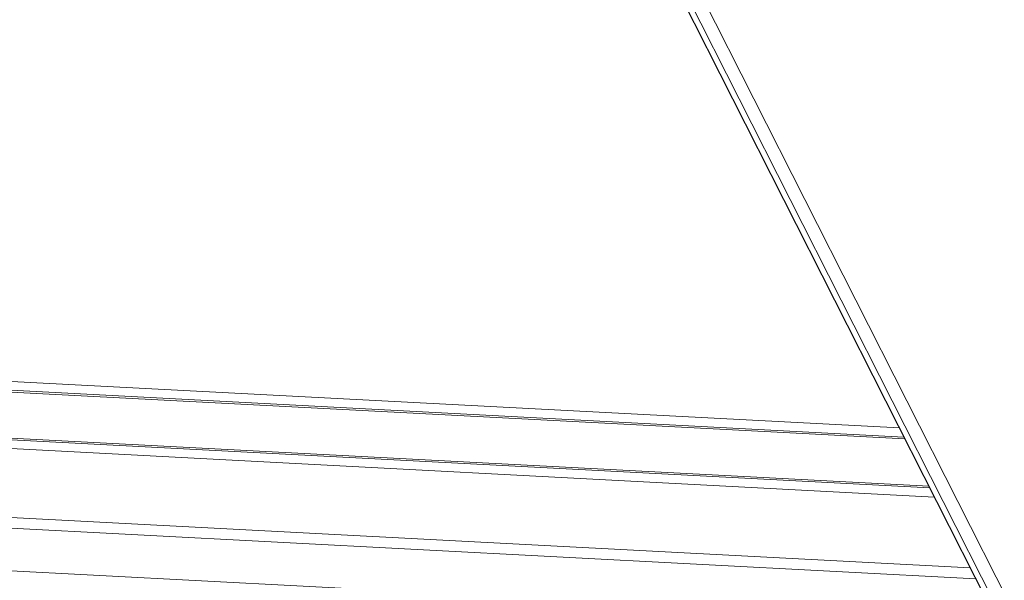
# Model space of a CAD drawing. Units: millimetres. Extents: x 3669 to 11674, y 946 to 9964.
# Drawn here: x 6418 to 6697, y 3665 to 3824 of the extents above; entities that cross this region are included whole.
import ezdxf

# ---------------------------------------------------------------- set-up
doc = ezdxf.new("R2010")
doc.units = ezdxf.units.MM
doc.header["$LTSCALE"] = 50

msp = doc.modelspace()

# ---------------------------------------------------------------- linework, layer by layer
at = {"color": 7, "linetype": 'Continuous', "lineweight": 18}
for p, q in [((6508.26, 4034.31), (6839.65, 3380.01)), ((6836.44, 3378.2), (6505.05, 4032.5)), ((6503.79, 4031.29), (6835.19, 3376.98)), ((6503.85, 4031.39), (6835.25, 3377.09)), ((6135.88, 3736.37), (6667.27, 3708.52)), ((6668.57, 3705.95), (6135.75, 3733.87)), ((6135.02, 3719.89), (6675.86, 3691.55)), ((6677.17, 3688.98), (6134.89, 3717.4)), ((6687.32, 3668.92), (6105.83, 3699.39))]:
    msp.add_line(p, q, dxfattribs=at)
at = {"color": 8, "linetype": 'Continuous', "lineweight": 18}
for p, q in [((6668.83, 3705.43), (6135.73, 3733.37)), ((6135.05, 3720.39), (6675.6, 3692.06)), ((6688.89, 3665.83), (6105.61, 3696.4)), ((6695.14, 3653.49), (6128.23, 3683.2))]:
    msp.add_line(p, q, dxfattribs=at)
at = {"color": 7, "linetype": 'Continuous', "lineweight": 18}
msp.add_arc((6484.89, 3644.64), 348.8, 27.3, 55.4992, dxfattribs=at)

doc.saveas('drawing.dxf')
